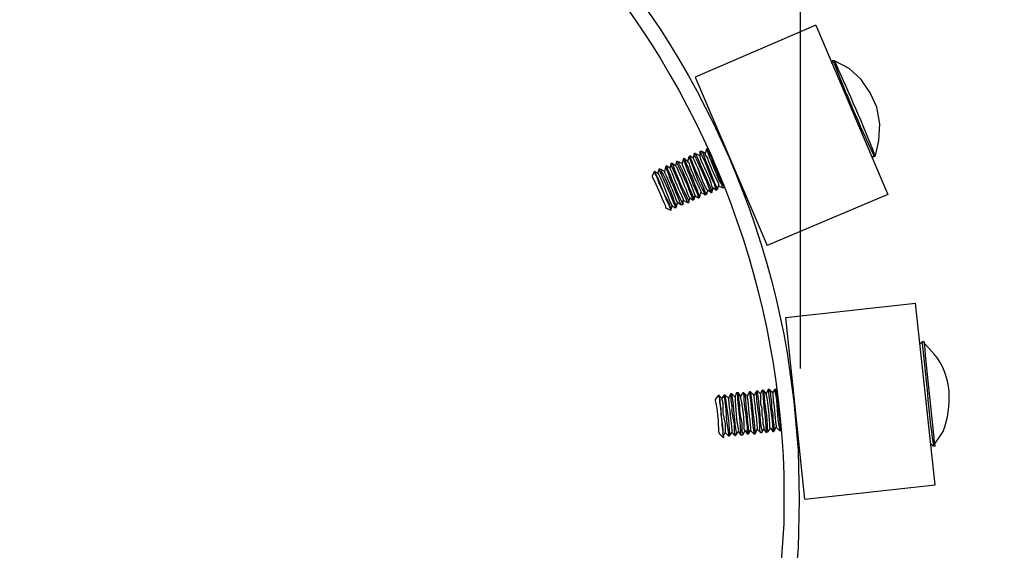
# Model space of a CAD drawing. Units: millimetres. Extents: x -185 to 205, y -143 to 145.
# Drawn here: x 5 to 24, y 12 to 22 of the extents above; entities that cross this region are included whole.
import ezdxf

# ---------------------------------------------------------------- set-up
doc = ezdxf.new("R2010")
doc.units = ezdxf.units.MM
doc.header["$MEASUREMENT"] = 0
doc.layers.add('Camada 1', color=7, linetype='Continuous')

msp = doc.modelspace()

# ---------------------------------------------------------------- linework, layer by layer
at = {"layer": 'Camada 1', "lineweight": 9}
for points in [[(-185.0079, 143.5453), (-185.0079, 143.5453), (-185.0079, -143.4747), (-185.0079, -143.4747), (-185.0079, -143.4747), (-185.0079, -143.4747), (22.1291, -143.4747), (22.1291, -143.4747)], [(205.0091, -130.5631), (205.0091, -130.5631), (205.0091, 143.5453), (205.0091, 143.5453), (205.0091, 143.5453), (205.0091, 143.5453), (-185.0079, 143.5453), (-185.0079, 143.5453)]]:
    msp.add_open_spline(points, degree=3, knots=[0, 0, 0, 0, 0.3333333, 0.3333333, 0.3333333, 0.3333333, 1, 1, 1, 1], dxfattribs=at)
at = {"layer": 'Camada 1', "lineweight": 25}
for points in [[(20.1182, 15.5505), (20.1182, 15.5505), (20.1182, 42.8978), (20.1182, 42.8978)], [(20.7321, 21.4348), (20.7321, 21.4348), (20.7109, 21.3713), (20.7109, 21.3713)], [(20.7744, 21.4348), (20.7744, 21.4348), (20.7321, 21.4348), (20.7321, 21.4348)], [(18.6366, 19.8684), (18.6366, 19.8684), (18.6366, 19.8473), (18.6366, 19.8473)], [(18.0016, 19.6144), (18.0016, 19.6144), (17.9804, 19.5933), (17.9804, 19.5933)], [(18.0651, 19.5721), (18.0651, 19.5721), (18.0016, 19.6144), (18.0016, 19.6144)], [(18.0862, 19.6568), (18.0862, 19.6568), (18.0651, 19.5721), (18.0651, 19.5721)], [(18.1074, 19.6568), (18.1074, 19.6568), (18.0862, 19.6568), (18.0862, 19.6568)], [(18.1921, 19.6144), (18.1921, 19.6144), (18.1074, 19.6568), (18.1074, 19.6568)], [(18.1921, 19.6991), (18.1921, 19.6991), (18.1921, 19.6144), (18.1921, 19.6144)], [(18.2344, 19.6991), (18.2344, 19.6991), (18.1921, 19.6991), (18.1921, 19.6991)], [(18.2979, 19.6568), (18.2979, 19.6568), (18.2344, 19.6991), (18.2344, 19.6991)], [(18.3191, 19.7414), (18.3191, 19.7414), (18.2979, 19.6568), (18.2979, 19.6568)], [(18.3402, 19.7626), (18.3402, 19.7626), (18.3191, 19.7414), (18.3191, 19.7414)], [(18.3614, 19.7414), (18.3614, 19.7414), (18.3402, 19.7626), (18.3402, 19.7626)], [(21.4729, 19.6144), (21.4729, 19.6144), (21.5152, 19.5933), (21.5152, 19.5933)], [(21.5152, 19.5933), (21.5152, 19.5933), (21.5576, 19.6144), (21.5576, 19.6144)], [(17.5571, 19.4239), (17.5571, 19.4239), (17.5359, 19.4028), (17.5359, 19.4028)], [(17.6206, 19.3816), (17.6206, 19.3816), (17.5571, 19.4239), (17.5571, 19.4239)], [(17.6417, 19.4663), (17.6417, 19.4663), (17.6206, 19.3816), (17.6206, 19.3816)], [(17.6629, 19.4663), (17.6629, 19.4663), (17.6417, 19.4663), (17.6417, 19.4663)], [(17.7264, 19.4239), (17.7264, 19.4239), (17.6629, 19.4663), (17.6629, 19.4663)], [(17.7476, 19.5086), (17.7476, 19.5086), (17.7264, 19.4239), (17.7264, 19.4239)], [(17.7687, 19.5086), (17.7687, 19.5086), (17.7476, 19.5086), (17.7476, 19.5086)], [(17.8534, 19.4663), (17.8534, 19.4663), (17.7687, 19.5086), (17.7687, 19.5086)], [(17.8746, 19.5509), (17.8746, 19.5509), (17.8534, 19.4663), (17.8534, 19.4663)], [(17.8957, 19.5721), (17.8957, 19.5721), (17.8746, 19.5509), (17.8746, 19.5509)], [(17.9592, 19.5086), (17.9592, 19.5086), (17.8957, 19.5721), (17.8957, 19.5721)], [(17.9804, 19.5933), (17.9804, 19.5933), (17.9592, 19.5086), (17.9592, 19.5086)], [(17.3242, 19.3181), (17.3242, 19.3181), (17.2819, 19.2334), (17.2819, 19.2334)], [(17.3242, 19.3181), (17.3242, 19.3181), (17.3454, 19.3181), (17.3454, 19.3181)], [(17.3877, 19.2758), (17.3877, 19.2758), (17.3242, 19.3181), (17.3242, 19.3181)], [(17.4089, 19.3604), (17.4089, 19.3604), (17.3877, 19.2758), (17.3877, 19.2758)], [(17.4301, 19.3604), (17.4301, 19.3604), (17.4089, 19.3604), (17.4089, 19.3604)], [(17.5147, 19.3181), (17.5147, 19.3181), (17.4301, 19.3604), (17.4301, 19.3604)], [(17.5359, 19.4028), (17.5359, 19.4028), (17.5147, 19.3181), (17.5147, 19.3181)], [(18.5307, 18.9794), (18.5307, 18.9794), (18.5519, 19.0429), (18.5519, 19.0429)], [(18.5519, 19.0429), (18.5519, 19.0429), (18.6366, 19.0006), (18.6366, 19.0006)], [(18.6577, 19.0218), (18.6577, 19.0218), (18.6577, 19.0641), (18.6577, 19.0641)], [(18.9329, 19.1699), (18.9329, 19.1699), (18.9541, 19.1699), (18.9541, 19.1699)], [(18.0862, 18.7889), (18.0862, 18.7889), (18.1074, 18.8524), (18.1074, 18.8524)], [(18.1074, 18.8524), (18.1074, 18.8524), (18.1709, 18.8101), (18.1709, 18.8101)], [(18.1921, 18.8313), (18.1921, 18.8313), (18.2132, 18.9159), (18.2132, 18.9159)], [(18.2132, 18.9159), (18.2132, 18.9159), (18.2979, 18.8736), (18.2979, 18.8736)], [(18.2979, 18.8736), (18.2979, 18.8736), (18.3191, 18.8736), (18.3191, 18.8736)], [(18.4037, 18.9159), (18.4037, 18.9159), (18.4249, 18.9159), (18.4249, 18.9159)], [(18.4249, 18.9159), (18.4249, 18.9159), (18.4461, 19.0006), (18.4461, 19.0006)], [(18.4461, 19.0006), (18.4461, 19.0006), (18.5096, 18.9583), (18.5096, 18.9583)], [(18.5096, 18.9583), (18.5096, 18.9583), (18.5307, 18.9794), (18.5307, 18.9794)], [(18.6366, 19.0006), (18.6366, 19.0006), (18.6577, 19.0218), (18.6577, 19.0218)], [(17.6417, 18.5773), (17.6417, 18.5773), (17.6629, 18.6619), (17.6629, 18.6619)], [(17.6629, 18.6619), (17.6629, 18.6619), (17.7264, 18.6196), (17.7264, 18.6196)], [(17.7687, 18.7254), (17.7687, 18.7254), (17.8322, 18.6831), (17.8322, 18.6831)], [(17.8322, 18.6831), (17.8322, 18.6831), (17.8746, 18.6831), (17.8746, 18.6831)], [(17.8746, 18.7678), (17.8746, 18.7678), (17.9592, 18.7254), (17.9592, 18.7254)], [(17.8746, 18.6831), (17.8746, 18.6831), (17.8746, 18.7678), (17.8746, 18.7678)], [(17.9592, 18.7254), (17.9592, 18.7254), (17.9804, 18.7254), (17.9804, 18.7254)], [(17.9804, 18.7254), (17.9804, 18.7254), (18.0016, 18.8101), (18.0016, 18.8101)], [(18.0016, 18.8101), (18.0016, 18.8101), (18.0651, 18.7678), (18.0651, 18.7678)], [(18.0651, 18.7678), (18.0651, 18.7678), (18.0862, 18.7889), (18.0862, 18.7889)], [(18.1709, 18.8101), (18.1709, 18.8101), (18.1921, 18.8313), (18.1921, 18.8313)], [(17.5359, 18.6196), (17.5359, 18.6196), (17.6417, 18.5773), (17.6417, 18.5773)], [(22.4466, 16.0585), (22.4466, 16.0585), (22.4042, 16.0161), (22.4042, 16.0161)], [(22.4889, 16.0584), (22.4889, 16.0584), (22.4466, 16.0584), (22.4466, 16.0584)], [(18.8906, 15.0848), (18.8906, 15.0848), (18.8694, 15.0001), (18.8694, 15.0001)], [(18.9329, 15.0848), (18.9329, 15.0848), (18.8906, 15.0848), (18.8906, 15.0848)], [(18.9752, 15.0213), (18.9752, 15.0213), (18.9329, 15.0848), (18.9329, 15.0848)], [(19.0176, 15.0848), (19.0176, 15.0848), (18.9752, 15.0213), (18.9752, 15.0213)], [(19.0387, 15.0848), (19.0387, 15.0848), (19.0176, 15.0848), (19.0176, 15.0848)], [(19.1022, 15.0213), (19.1022, 15.0213), (19.0387, 15.0848), (19.0387, 15.0848)], [(19.1446, 15.106), (19.1446, 15.106), (19.1022, 15.0213), (19.1022, 15.0213)], [(19.1657, 15.106), (19.1657, 15.106), (19.1446, 15.106), (19.1446, 15.106)], [(19.2292, 15.0424), (19.2292, 15.0424), (19.1657, 15.1059), (19.1657, 15.1059)], [(19.2716, 15.106), (19.2716, 15.106), (19.2292, 15.0425), (19.2292, 15.0425)], [(19.2927, 15.1271), (19.2927, 15.1271), (19.2716, 15.1059), (19.2716, 15.1059)], [(19.3562, 15.0636), (19.3562, 15.0636), (19.2927, 15.1271), (19.2927, 15.1271)], [(19.3774, 15.1271), (19.3774, 15.1271), (19.3562, 15.0636), (19.3562, 15.0636)], [(19.4197, 15.1271), (19.4197, 15.1271), (19.3774, 15.1271), (19.3774, 15.1271)], [(19.4621, 15.0636), (19.4621, 15.0636), (19.4197, 15.1271), (19.4197, 15.1271)], [(19.5044, 15.1483), (19.5044, 15.1483), (19.4621, 15.0636), (19.4621, 15.0636)], [(19.5256, 15.1483), (19.5256, 15.1483), (19.5044, 15.1483), (19.5044, 15.1483)], [(19.6526, 15.1483), (19.6526, 15.1483), (19.6314, 15.1483), (19.6314, 15.1483)], [(19.6737, 15.1271), (19.6737, 15.1271), (19.6526, 15.1483), (19.6526, 15.1483)], [(19.9912, 15.1694), (19.9912, 15.1694), (19.9701, 15.1694), (19.9701, 15.1694)], [(18.5519, 15.0425), (18.5519, 15.0425), (18.4884, 14.9578), (18.4884, 14.9578)], [(18.5519, 15.0424), (18.5519, 15.0424), (18.5731, 15.0424), (18.5731, 15.0424)], [(18.6154, 14.9789), (18.6154, 14.9789), (18.5519, 15.0424), (18.5519, 15.0424)], [(18.6577, 15.0424), (18.6577, 15.0424), (18.6154, 14.9789), (18.6154, 14.9789)], [(18.6789, 15.0424), (18.6789, 15.0424), (18.6577, 15.0424), (18.6577, 15.0424)], [(18.7424, 14.9789), (18.7424, 14.9789), (18.6789, 15.0424), (18.6789, 15.0424)], [(18.7847, 15.0636), (18.7847, 15.0636), (18.7424, 14.9789), (18.7424, 14.9789)], [(18.8059, 15.0636), (18.8059, 15.0636), (18.7847, 15.0636), (18.7847, 15.0636)], [(18.8694, 15.0001), (18.8694, 15.0001), (18.8059, 15.0636), (18.8059, 15.0636)], [(18.8906, 14.2804), (18.8906, 14.2804), (18.9329, 14.3439), (18.9329, 14.3439)], [(18.9329, 14.3439), (18.9329, 14.3439), (18.9752, 14.2804), (18.9752, 14.2804)], [(19.0176, 14.2805), (19.0176, 14.2805), (19.0599, 14.3651), (19.0599, 14.3651)], [(19.0599, 14.3651), (19.0599, 14.3651), (19.1022, 14.3016), (19.1022, 14.3016)], [(19.1234, 14.3016), (19.1234, 14.3016), (19.1657, 14.3651), (19.1657, 14.3651)], [(19.1657, 14.3651), (19.1657, 14.3651), (19.2292, 14.3016), (19.2292, 14.3016)], [(19.2504, 14.3016), (19.2504, 14.3016), (19.2927, 14.3863), (19.2927, 14.3863)], [(19.2927, 14.3863), (19.2927, 14.3863), (19.3562, 14.3228), (19.3562, 14.3228)], [(19.3774, 14.3228), (19.3774, 14.3228), (19.4197, 14.3863), (19.4197, 14.3863)], [(19.4197, 14.3863), (19.4197, 14.3863), (19.4621, 14.3228), (19.4621, 14.3228)], [(19.4621, 14.3228), (19.4621, 14.3228), (19.5044, 14.3439), (19.5044, 14.3439)], [(19.5044, 14.3439), (19.5044, 14.3439), (19.5467, 14.4074), (19.5467, 14.4074)], [(19.5467, 14.4074), (19.5467, 14.4074), (19.5891, 14.3439), (19.5891, 14.3439)], [(19.5891, 14.3439), (19.5891, 14.3439), (19.6102, 14.3439), (19.6102, 14.3439)], [(19.6102, 14.3439), (19.6102, 14.3439), (19.6526, 14.4286), (19.6526, 14.4286)], [(19.6526, 14.4286), (19.6526, 14.4286), (19.7161, 14.3651), (19.7161, 14.3651)], [(19.7161, 14.3651), (19.7161, 14.3651), (19.7372, 14.3651), (19.7372, 14.3651)], [(19.7372, 14.3651), (19.7372, 14.3651), (19.7584, 14.3863), (19.7584, 14.3863)], [(20.0547, 14.4286), (20.0547, 14.4286), (20.0547, 14.4074), (20.0547, 14.4074)], [(18.5731, 14.3016), (18.5731, 14.3016), (18.6366, 14.2381), (18.6366, 14.2381)], [(18.6366, 14.2381), (18.6366, 14.2381), (18.6789, 14.3228), (18.6789, 14.3228)], [(18.6366, 14.2381), (18.6366, 14.2381), (18.6577, 14.2381), (18.6577, 14.2381)], [(18.6789, 14.3228), (18.6789, 14.3228), (18.7424, 14.2593), (18.7424, 14.2593)], [(18.7424, 14.2593), (18.7424, 14.2593), (18.7636, 14.2593), (18.7636, 14.2593)], [(18.7636, 14.2593), (18.7636, 14.2593), (18.8059, 14.3228), (18.8059, 14.3228)], [(18.8059, 14.3228), (18.8059, 14.3228), (18.8694, 14.2593), (18.8694, 14.2593)], [(18.8694, 14.2593), (18.8694, 14.2593), (18.8906, 14.2805), (18.8906, 14.2805)], [(18.9752, 14.2804), (18.9752, 14.2804), (19.0176, 14.2804), (19.0176, 14.2804)], [(19.1022, 14.3016), (19.1022, 14.3016), (19.1234, 14.3016), (19.1234, 14.3016)], [(19.2292, 14.3016), (19.2292, 14.3016), (19.2504, 14.3016), (19.2504, 14.3016)], [(19.3562, 14.3228), (19.3562, 14.3228), (19.3774, 14.3228), (19.3774, 14.3228)], [(22.6159, 14.1111), (22.6159, 14.1111), (22.6582, 14.0688), (22.6582, 14.0688)], [(22.6582, 14.0688), (22.6582, 14.0688), (22.7006, 14.0688), (22.7006, 14.0688)]]:
    msp.add_open_spline(points, degree=3, dxfattribs=at)
for points, knots in [([(20.0971, 13.0528), (20.0971, 13.0528), (20.0759, 13.9841), (20.0759, 13.9841), (20.0759, 13.9841), (20.0759, 13.9841), (19.9912, 14.9154), (19.9912, 14.9154), (19.9912, 14.9154), (19.9912, 14.9154), (19.8642, 15.8468), (19.8642, 15.8468), (19.8642, 15.8468), (18.5505, 23.4788), (12.0446, 29.216), (4.3067, 29.5204), (4.3067, 29.5204), (4.3067, 29.5204), (3.3754, 29.5416), (3.3754, 29.5416), (3.3754, 29.5416), (3.3754, 29.5416), (2.4441, 29.4993), (2.4441, 29.4993), (2.4441, 29.4993), (-5.2444, 29.0005), (-11.6709, 23.0142), (-12.7113, 15.3811), (-12.7113, 15.3811), (-12.7113, 15.3811), (-12.8171, 14.4498), (-12.8171, 14.4498), (-12.8171, 14.4498), (-12.8171, 14.4498), (-12.8806, 13.5184), (-12.8806, 13.5184), (-12.8806, 13.5184), (-12.8806, 13.5184), (-12.8806, 12.5871), (-12.8806, 12.5871), (-12.8806, 12.5871), (-12.8806, 12.5871), (-12.8171, 11.6558), (-12.8171, 11.6558), (-12.8171, 11.6558), (-12.2008, 3.9479), (-6.1489, -2.3386), (1.5127, -3.3091), (1.5127, -3.3091), (1.5127, -3.3091), (2.4441, -3.3937), (2.4441, -3.3937), (2.4441, -3.3937), (2.4441, -3.3937), (3.3754, -3.4361), (3.3754, -3.4361), (3.3754, -3.4361), (11.491, -3.5429), (18.476, 2.2624), (19.8642, 10.2588), (19.8642, 10.2588), (19.8642, 10.2588), (19.9912, 11.1901), (19.9912, 11.1901), (19.9912, 11.1901), (19.9912, 11.1901), (20.0759, 12.1214), (20.0759, 12.1214), (20.0759, 12.1214), (20.0759, 12.1214), (20.0971, 13.0528), (20.0971, 13.0528)], [0, 0, 0, 0, 0.0526316, 0.0526316, 0.0526316, 0.0526316, 0.1052632, 0.1052632, 0.1052632, 0.1052632, 0.1578947, 0.1578947, 0.1578947, 0.1578947, 0.2105263, 0.2105263, 0.2105263, 0.2105263, 0.2631579, 0.2631579, 0.2631579, 0.2631579, 0.3157895, 0.3157895, 0.3157895, 0.3157895, 0.3684211, 0.3684211, 0.3684211, 0.3684211, 0.4210526, 0.4210526, 0.4210526, 0.4210526, 0.4736842, 0.4736842, 0.4736842, 0.4736842, 0.5263158, 0.5263158, 0.5263158, 0.5263158, 0.5789474, 0.5789474, 0.5789474, 0.5789474, 0.6315789, 0.6315789, 0.6315789, 0.6315789, 0.6842105, 0.6842105, 0.6842105, 0.6842105, 0.7368421, 0.7368421, 0.7368421, 0.7368421, 0.7894737, 0.7894737, 0.7894737, 0.7894737, 0.8421053, 0.8421053, 0.8421053, 0.8421053, 0.8947368, 0.8947368, 0.8947368, 0.8947368, 1, 1, 1, 1]), ([(3.6082, 29.2453), (3.6082, 29.2453), (2.6769, 29.2241), (2.6769, 29.2241), (2.6769, 29.2241), (2.6769, 29.2241), (1.7667, 29.1394), (1.7667, 29.1394), (1.7667, 29.1394), (1.7667, 29.1394), (0.8566, 29.0124), (0.8566, 29.0124), (0.8566, 29.0124), (-6.7377, 27.7096), (-12.3486, 21.2185), (-12.5843, 13.5184), (-12.5843, 13.5184), (-12.5843, 13.5184), (-12.5843, 12.5871), (-12.5843, 12.5871), (-12.5843, 12.5871), (-12.5843, 12.5871), (-12.5208, 11.6769), (-12.5208, 11.6769), (-12.5208, 11.6769), (-11.8992, 4.0284), (-5.8663, -2.189), (1.7667, -3.0339), (1.7667, -3.0339), (1.7667, -3.0339), (2.6769, -3.1186), (2.6769, -3.1186), (2.6769, -3.1186), (2.6769, -3.1186), (3.6082, -3.1397), (3.6082, -3.1397), (3.6082, -3.1397), (3.6082, -3.1397), (4.5396, -3.1186), (4.5396, -3.1186), (4.5396, -3.1186), (4.5396, -3.1186), (5.4497, -3.0339), (5.4497, -3.0339), (5.4497, -3.0339), (13.0828, -2.189), (19.1156, 4.0284), (19.7372, 11.6769), (19.7372, 11.6769), (19.7372, 11.6769), (19.8007, 12.5871), (19.8007, 12.5871), (19.8007, 12.5871), (19.8007, 12.5871), (19.8007, 13.5184), (19.8007, 13.5184), (19.8007, 13.5184), (19.5651, 21.2185), (13.9541, 27.7096), (6.3599, 29.0124), (6.3599, 29.0124), (6.3599, 29.0124), (5.4497, 29.1394), (5.4497, 29.1394), (5.4497, 29.1394), (5.4497, 29.1394), (4.5396, 29.2241), (4.5396, 29.2241), (4.5396, 29.2241), (4.5396, 29.2241), (3.6082, 29.2453), (3.6082, 29.2453)], [0, 0, 0, 0, 0.0526316, 0.0526316, 0.0526316, 0.0526316, 0.1052632, 0.1052632, 0.1052632, 0.1052632, 0.1578947, 0.1578947, 0.1578947, 0.1578947, 0.2105263, 0.2105263, 0.2105263, 0.2105263, 0.2631579, 0.2631579, 0.2631579, 0.2631579, 0.3157895, 0.3157895, 0.3157895, 0.3157895, 0.3684211, 0.3684211, 0.3684211, 0.3684211, 0.4210526, 0.4210526, 0.4210526, 0.4210526, 0.4736842, 0.4736842, 0.4736842, 0.4736842, 0.5263158, 0.5263158, 0.5263158, 0.5263158, 0.5789474, 0.5789474, 0.5789474, 0.5789474, 0.6315789, 0.6315789, 0.6315789, 0.6315789, 0.6842105, 0.6842105, 0.6842105, 0.6842105, 0.7368421, 0.7368421, 0.7368421, 0.7368421, 0.7894737, 0.7894737, 0.7894737, 0.7894737, 0.8421053, 0.8421053, 0.8421053, 0.8421053, 0.8947368, 0.8947368, 0.8947368, 0.8947368, 1, 1, 1, 1]), ([(20.4146, 22.1121), (20.4146, 22.1121), (18.1074, 21.1173), (18.1074, 21.1173), (18.1074, 21.1173), (18.1074, 21.1173), (19.4832, 17.9), (19.4832, 17.9)], [0, 0, 0, 0, 0.3333333, 0.3333333, 0.3333333, 0.3333333, 1, 1, 1, 1]), ([(20.4146, 22.1121), (20.4146, 22.1121), (21.7904, 18.8736), (21.7904, 18.8736), (21.7904, 18.8736), (21.7904, 18.8736), (19.4832, 17.9), (19.4832, 17.9)], [0, 0, 0, 0, 0.3333333, 0.3333333, 0.3333333, 0.3333333, 1, 1, 1, 1]), ([(20.7321, 21.4348), (20.7321, 21.4348), (20.7532, 21.4136), (20.7532, 21.4136), (20.7532, 21.4136), (20.9839, 20.8139), (21.2443, 20.2166), (21.5152, 19.6356), (21.5152, 19.6356), (21.5152, 19.6356), (21.5152, 19.5933), (21.5152, 19.5933)], [0, 0, 0, 0, 0.25, 0.25, 0.25, 0.25, 0.5, 0.5, 0.5, 0.5, 1, 1, 1, 1]), ([(21.5576, 19.6145), (21.5576, 19.6145), (21.6211, 19.9108), (21.6211, 19.9108), (21.6211, 19.9108), (21.6211, 19.9108), (21.6422, 20.2283), (21.6422, 20.2283), (21.6422, 20.2283), (21.6422, 20.2283), (21.5787, 20.5458), (21.5787, 20.5458), (21.5787, 20.5458), (21.5787, 20.5458), (21.4517, 20.821), (21.4517, 20.821), (21.4517, 20.821), (21.4517, 20.821), (21.2824, 21.075), (21.2824, 21.075), (21.2824, 21.075), (21.2824, 21.075), (21.0496, 21.2866), (21.0496, 21.2866), (21.0496, 21.2866), (21.0496, 21.2866), (20.7744, 21.4348), (20.7744, 21.4348)], [0, 0, 0, 0, 0.125, 0.125, 0.125, 0.125, 0.25, 0.25, 0.25, 0.25, 0.375, 0.375, 0.375, 0.375, 0.5, 0.5, 0.5, 0.5, 0.625, 0.625, 0.625, 0.625, 0.75, 0.75, 0.75, 0.75, 1, 1, 1, 1]), ([(20.7744, 21.4348), (20.7744, 21.4348), (20.7956, 21.3713), (20.7956, 21.3713), (20.7956, 21.3713), (21.0439, 20.816), (21.3247, 20.2032), (21.5364, 19.6356), (21.5364, 19.6356), (21.5364, 19.6356), (21.5576, 19.6145), (21.5576, 19.6145)], [0, 0, 0, 0, 0.25, 0.25, 0.25, 0.25, 0.5, 0.5, 0.5, 0.5, 1, 1, 1, 1]), ([(18.0016, 19.6145), (18.0016, 19.6145), (18.0016, 19.5933), (18.0016, 19.5933), (18.0016, 19.5933), (18.0961, 19.3647), (18.2019, 19.1417), (18.2979, 18.916), (18.2979, 18.916), (18.2979, 18.916), (18.3191, 18.8736), (18.3191, 18.8736)], [0, 0, 0, 0, 0.25, 0.25, 0.25, 0.25, 0.5, 0.5, 0.5, 0.5, 1, 1, 1, 1]), ([(18.0862, 19.6568), (18.0862, 19.6568), (18.0862, 19.6356), (18.0862, 19.6356), (18.0862, 19.6356), (18.1808, 19.4352), (18.3113, 19.1618), (18.3826, 18.9583), (18.3826, 18.9583), (18.3826, 18.9583), (18.4037, 18.916), (18.4037, 18.916)], [0, 0, 0, 0, 0.25, 0.25, 0.25, 0.25, 0.5, 0.5, 0.5, 0.5, 1, 1, 1, 1]), ([(18.1074, 19.6568), (18.1074, 19.6568), (18.1286, 19.6145), (18.1286, 19.6145), (18.1286, 19.6145), (18.227, 19.4), (18.3282, 19.1594), (18.4249, 18.9371), (18.4249, 18.9371), (18.4249, 18.9371), (18.4249, 18.916), (18.4249, 18.916)], [0, 0, 0, 0, 0.25, 0.25, 0.25, 0.25, 0.5, 0.5, 0.5, 0.5, 1, 1, 1, 1]), ([(18.1921, 19.6991), (18.1921, 19.6991), (18.2132, 19.678), (18.2132, 19.678), (18.2132, 19.678), (18.2132, 19.678), (18.2132, 19.6568), (18.2132, 19.6568), (18.2132, 19.6568), (18.2132, 19.6568), (18.2979, 19.4875), (18.2979, 19.4875), (18.2979, 19.4875), (18.2979, 19.4875), (18.4249, 19.17), (18.4249, 19.17), (18.4249, 19.17), (18.4249, 19.17), (18.4672, 19.0853), (18.4672, 19.0853), (18.4672, 19.0853), (18.4672, 19.0853), (18.4884, 19.0006), (18.4884, 19.0006), (18.4884, 19.0006), (18.4884, 19.0006), (18.5096, 18.9795), (18.5096, 18.9795), (18.5096, 18.9795), (18.5096, 18.9795), (18.5096, 18.9583), (18.5096, 18.9583)], [0, 0, 0, 0, 0.1111111, 0.1111111, 0.1111111, 0.1111111, 0.2222222, 0.2222222, 0.2222222, 0.2222222, 0.3333333, 0.3333333, 0.3333333, 0.3333333, 0.4444444, 0.4444444, 0.4444444, 0.4444444, 0.5555556, 0.5555556, 0.5555556, 0.5555556, 0.6666667, 0.6666667, 0.6666667, 0.6666667, 0.7777778, 0.7777778, 0.7777778, 0.7777778, 1, 1, 1, 1]), ([(18.1921, 19.6145), (18.1921, 19.6145), (18.1921, 19.5933), (18.1921, 19.5933), (18.1921, 19.5933), (18.264, 19.3986), (18.3737, 19.237), (18.4249, 19.0218), (18.4249, 19.0218), (18.4249, 19.0218), (18.4461, 19.0006), (18.4461, 19.0006)], [0, 0, 0, 0, 0.25, 0.25, 0.25, 0.25, 0.5, 0.5, 0.5, 0.5, 1, 1, 1, 1]), ([(18.2344, 19.6991), (18.2344, 19.6991), (18.2556, 19.6568), (18.2556, 19.6568), (18.2556, 19.6568), (18.3363, 19.4437), (18.4242, 19.2331), (18.5096, 19.0218), (18.5096, 19.0218), (18.5096, 19.0218), (18.5307, 18.9795), (18.5307, 18.9795)], [0, 0, 0, 0, 0.25, 0.25, 0.25, 0.25, 0.5, 0.5, 0.5, 0.5, 1, 1, 1, 1]), ([(18.2979, 19.6568), (18.2979, 19.6568), (18.2979, 19.6356), (18.2979, 19.6356), (18.2979, 19.6356), (18.2979, 19.6356), (18.3402, 19.5721), (18.3402, 19.5721), (18.3402, 19.5721), (18.3402, 19.5721), (18.3614, 19.5086), (18.3614, 19.5086), (18.3614, 19.5086), (18.3614, 19.5086), (18.4461, 19.297), (18.4461, 19.297), (18.4461, 19.297), (18.4461, 19.297), (18.5307, 19.1276), (18.5307, 19.1276), (18.5307, 19.1276), (18.5307, 19.1276), (18.5519, 19.0853), (18.5519, 19.0853), (18.5519, 19.0853), (18.5519, 19.0853), (18.5519, 19.043), (18.5519, 19.043)], [0, 0, 0, 0, 0.125, 0.125, 0.125, 0.125, 0.25, 0.25, 0.25, 0.25, 0.375, 0.375, 0.375, 0.375, 0.5, 0.5, 0.5, 0.5, 0.625, 0.625, 0.625, 0.625, 0.75, 0.75, 0.75, 0.75, 1, 1, 1, 1]), ([(18.3191, 19.7415), (18.3191, 19.7415), (18.3402, 19.6991), (18.3402, 19.6991), (18.3402, 19.6991), (18.3402, 19.6991), (18.3614, 19.6356), (18.3614, 19.6356), (18.3614, 19.6356), (18.3614, 19.6356), (18.5307, 19.2123), (18.5307, 19.2123), (18.5307, 19.2123), (18.5307, 19.2123), (18.5731, 19.1276), (18.5731, 19.1276), (18.5731, 19.1276), (18.5731, 19.1276), (18.6154, 19.0641), (18.6154, 19.0641), (18.6154, 19.0641), (18.6154, 19.0641), (18.6154, 19.0218), (18.6154, 19.0218), (18.6154, 19.0218), (18.6154, 19.0218), (18.6366, 19.0006), (18.6366, 19.0006)], [0, 0, 0, 0, 0.125, 0.125, 0.125, 0.125, 0.25, 0.25, 0.25, 0.25, 0.375, 0.375, 0.375, 0.375, 0.5, 0.5, 0.5, 0.5, 0.625, 0.625, 0.625, 0.625, 0.75, 0.75, 0.75, 0.75, 1, 1, 1, 1]), ([(18.3402, 19.7626), (18.3402, 19.7626), (18.3402, 19.7415), (18.3402, 19.7415), (18.3402, 19.7415), (18.4411, 19.5397), (18.53, 19.2366), (18.6366, 19.0641), (18.6366, 19.0641), (18.6366, 19.0641), (18.6577, 19.0218), (18.6577, 19.0218)], [0, 0, 0, 0, 0.25, 0.25, 0.25, 0.25, 0.5, 0.5, 0.5, 0.5, 1, 1, 1, 1]), ([(17.5571, 19.424), (17.5571, 19.424), (17.5571, 19.4028), (17.5571, 19.4028), (17.5571, 19.4028), (17.6629, 19.1767), (17.7366, 18.9424), (17.8534, 18.7255), (17.8534, 18.7255), (17.8534, 18.7255), (17.8534, 18.6831), (17.8534, 18.6831), (17.8534, 18.6831), (17.8534, 18.6831), (17.8746, 18.6831), (17.8746, 18.6831)], [0, 0, 0, 0, 0.2, 0.2, 0.2, 0.2, 0.4, 0.4, 0.4, 0.4, 0.6, 0.6, 0.6, 0.6, 1, 1, 1, 1]), ([(17.6417, 19.4663), (17.6417, 19.4663), (17.6417, 19.4451), (17.6417, 19.4451), (17.6417, 19.4451), (17.7384, 19.2229), (17.8396, 18.9823), (17.9381, 18.7678), (17.9381, 18.7678), (17.9381, 18.7678), (17.9592, 18.7255), (17.9592, 18.7255)], [0, 0, 0, 0, 0.25, 0.25, 0.25, 0.25, 0.5, 0.5, 0.5, 0.5, 1, 1, 1, 1]), ([(17.6629, 19.4663), (17.6629, 19.4663), (17.6841, 19.424), (17.6841, 19.424), (17.6841, 19.424), (17.738, 19.2412), (17.8936, 18.9399), (17.9804, 18.7466), (17.9804, 18.7466), (17.9804, 18.7466), (17.9804, 18.7255), (17.9804, 18.7255)], [0, 0, 0, 0, 0.25, 0.25, 0.25, 0.25, 0.5, 0.5, 0.5, 0.5, 1, 1, 1, 1]), ([(17.7264, 19.424), (17.7264, 19.424), (17.7476, 19.4028), (17.7476, 19.4028), (17.7476, 19.4028), (17.8389, 19.1971), (17.9031, 19.0437), (17.9804, 18.8313), (17.9804, 18.8313), (17.9804, 18.8313), (18.0016, 18.8101), (18.0016, 18.8101)], [0, 0, 0, 0, 0.25, 0.25, 0.25, 0.25, 0.5, 0.5, 0.5, 0.5, 1, 1, 1, 1]), ([(17.7476, 19.5086), (17.7476, 19.5086), (17.7476, 19.4875), (17.7476, 19.4875), (17.7476, 19.4875), (17.8439, 19.2984), (17.985, 19.0098), (18.0439, 18.8101), (18.0439, 18.8101), (18.0439, 18.8101), (18.0651, 18.7678), (18.0651, 18.7678)], [0, 0, 0, 0, 0.25, 0.25, 0.25, 0.25, 0.5, 0.5, 0.5, 0.5, 1, 1, 1, 1]), ([(17.7687, 19.5086), (17.7687, 19.5086), (17.7899, 19.4663), (17.7899, 19.4663), (17.7899, 19.4663), (17.888, 19.3107), (17.9772, 19.0193), (18.0651, 18.8313), (18.0651, 18.8313), (18.0651, 18.8313), (18.0862, 18.789), (18.0862, 18.789)], [0, 0, 0, 0, 0.25, 0.25, 0.25, 0.25, 0.5, 0.5, 0.5, 0.5, 1, 1, 1, 1]), ([(17.8534, 19.4663), (17.8534, 19.4663), (17.8534, 19.4451), (17.8534, 19.4451), (17.8534, 19.4451), (17.9388, 19.2574), (18.0171, 19.092), (18.0862, 18.8948), (18.0862, 18.8948), (18.0862, 18.8948), (18.1074, 18.8525), (18.1074, 18.8525)], [0, 0, 0, 0, 0.25, 0.25, 0.25, 0.25, 0.5, 0.5, 0.5, 0.5, 1, 1, 1, 1]), ([(17.8746, 19.551), (17.8746, 19.551), (17.8957, 19.5086), (17.8957, 19.5086), (17.8957, 19.5086), (17.9772, 19.279), (18.0739, 19.0539), (18.1709, 18.8313), (18.1709, 18.8313), (18.1709, 18.8313), (18.1709, 18.8101), (18.1709, 18.8101)], [0, 0, 0, 0, 0.25, 0.25, 0.25, 0.25, 0.5, 0.5, 0.5, 0.5, 1, 1, 1, 1]), ([(17.8957, 19.5721), (17.8957, 19.5721), (17.8957, 19.551), (17.8957, 19.551), (17.8957, 19.551), (17.9927, 19.3283), (18.0894, 19.1033), (18.1709, 18.8736), (18.1709, 18.8736), (18.1709, 18.8736), (18.1921, 18.8313), (18.1921, 18.8313)], [0, 0, 0, 0, 0.25, 0.25, 0.25, 0.25, 0.5, 0.5, 0.5, 0.5, 1, 1, 1, 1]), ([(17.9592, 19.5086), (17.9592, 19.5086), (17.9804, 19.4875), (17.9804, 19.4875), (17.9804, 19.4875), (18.0439, 19.2994), (18.1229, 19.1153), (18.2132, 18.9371), (18.2132, 18.9371), (18.2132, 18.9371), (18.2132, 18.916), (18.2132, 18.916)], [0, 0, 0, 0, 0.25, 0.25, 0.25, 0.25, 0.5, 0.5, 0.5, 0.5, 1, 1, 1, 1]), ([(17.9804, 19.5933), (17.9804, 19.5933), (18.0016, 19.551), (18.0016, 19.551), (18.0016, 19.551), (18.0848, 19.3612), (18.1691, 19.0652), (18.2767, 18.916), (18.2767, 18.916), (18.2767, 18.916), (18.2767, 18.8736), (18.2767, 18.8736), (18.2767, 18.8736), (18.2767, 18.8736), (18.2979, 18.8736), (18.2979, 18.8736)], [0, 0, 0, 0, 0.2, 0.2, 0.2, 0.2, 0.4, 0.4, 0.4, 0.4, 0.6, 0.6, 0.6, 0.6, 1, 1, 1, 1]), ([(18.0651, 19.5721), (18.0651, 19.5721), (18.0862, 19.5298), (18.0862, 19.5298), (18.0862, 19.5298), (18.1843, 19.3336), (18.203, 19.2003), (18.3191, 18.9795), (18.3191, 18.9795), (18.3191, 18.9795), (18.3402, 18.9583), (18.3402, 18.9583)], [0, 0, 0, 0, 0.25, 0.25, 0.25, 0.25, 0.5, 0.5, 0.5, 0.5, 1, 1, 1, 1]), ([(17.2819, 19.2335), (17.2819, 19.2335), (17.2819, 19.2123), (17.2819, 19.2123), (17.2819, 19.2123), (17.3856, 19.0352), (17.4495, 18.8214), (17.5359, 18.662), (17.5359, 18.662), (17.5359, 18.662), (17.5359, 18.6196), (17.5359, 18.6196)], [0, 0, 0, 0, 0.25, 0.25, 0.25, 0.25, 0.5, 0.5, 0.5, 0.5, 1, 1, 1, 1]), ([(17.3242, 19.3181), (17.3242, 19.3181), (17.3242, 19.297), (17.3242, 19.297), (17.3242, 19.297), (17.3242, 19.297), (17.3454, 19.2546), (17.3454, 19.2546), (17.3454, 19.2546), (17.3454, 19.2546), (17.3877, 19.1911), (17.3877, 19.1911), (17.3877, 19.1911), (17.3877, 19.1911), (17.5571, 18.7678), (17.5571, 18.7678), (17.5571, 18.7678), (17.5571, 18.7678), (17.5994, 18.6831), (17.5994, 18.6831), (17.5994, 18.6831), (17.5994, 18.6831), (17.6206, 18.6196), (17.6206, 18.6196), (17.6206, 18.6196), (17.6206, 18.6196), (17.6417, 18.5985), (17.6417, 18.5985), (17.6417, 18.5985), (17.6417, 18.5985), (17.6417, 18.5773), (17.6417, 18.5773)], [0, 0, 0, 0, 0.1111111, 0.1111111, 0.1111111, 0.1111111, 0.2222222, 0.2222222, 0.2222222, 0.2222222, 0.3333333, 0.3333333, 0.3333333, 0.3333333, 0.4444444, 0.4444444, 0.4444444, 0.4444444, 0.5555556, 0.5555556, 0.5555556, 0.5555556, 0.6666667, 0.6666667, 0.6666667, 0.6666667, 0.7777778, 0.7777778, 0.7777778, 0.7777778, 1, 1, 1, 1]), ([(17.3242, 19.3181), (17.3242, 19.3181), (17.3454, 19.2758), (17.3454, 19.2758), (17.3454, 19.2758), (17.4223, 19.0264), (17.5475, 18.8479), (17.6417, 18.5985), (17.6417, 18.5985), (17.6417, 18.5985), (17.6417, 18.5773), (17.6417, 18.5773)], [0, 0, 0, 0, 0.25, 0.25, 0.25, 0.25, 0.5, 0.5, 0.5, 0.5, 1, 1, 1, 1]), ([(17.3877, 19.2758), (17.3877, 19.2758), (17.4089, 19.2546), (17.4089, 19.2546), (17.4089, 19.2546), (17.525, 19.0338), (17.5437, 18.9004), (17.6417, 18.7043), (17.6417, 18.7043), (17.6417, 18.7043), (17.6629, 18.662), (17.6629, 18.662)], [0, 0, 0, 0, 0.25, 0.25, 0.25, 0.25, 0.5, 0.5, 0.5, 0.5, 1, 1, 1, 1]), ([(17.4089, 19.3605), (17.4089, 19.3605), (17.4301, 19.3181), (17.4301, 19.3181), (17.4301, 19.3181), (17.5264, 19.0923), (17.6319, 18.8694), (17.7264, 18.6408), (17.7264, 18.6408), (17.7264, 18.6408), (17.7264, 18.6196), (17.7264, 18.6196)], [0, 0, 0, 0, 0.25, 0.25, 0.25, 0.25, 0.5, 0.5, 0.5, 0.5, 1, 1, 1, 1]), ([(17.4301, 19.3605), (17.4301, 19.3605), (17.4512, 19.3605), (17.4512, 19.3605), (17.4512, 19.3605), (17.4512, 19.3605), (17.4512, 19.3181), (17.4512, 19.3181), (17.4512, 19.3181), (17.5574, 19.1692), (17.6541, 18.8637), (17.7264, 18.6831), (17.7264, 18.6831), (17.7264, 18.6831), (17.7476, 18.6408), (17.7476, 18.6408)], [0, 0, 0, 0, 0.2, 0.2, 0.2, 0.2, 0.4, 0.4, 0.4, 0.4, 0.6, 0.6, 0.6, 0.6, 1, 1, 1, 1]), ([(17.5147, 19.3181), (17.5147, 19.3181), (17.5147, 19.297), (17.5147, 19.297), (17.5147, 19.297), (17.605, 19.1188), (17.6841, 18.9346), (17.7476, 18.7466), (17.7476, 18.7466), (17.7476, 18.7466), (17.7687, 18.7255), (17.7687, 18.7255)], [0, 0, 0, 0, 0.25, 0.25, 0.25, 0.25, 0.5, 0.5, 0.5, 0.5, 1, 1, 1, 1]), ([(17.5359, 19.4028), (17.5359, 19.4028), (17.5571, 19.3605), (17.5571, 19.3605), (17.5571, 19.3605), (17.6297, 19.1484), (17.7285, 18.9322), (17.8111, 18.7255), (17.8111, 18.7255), (17.8111, 18.7255), (17.8322, 18.6831), (17.8322, 18.6831)], [0, 0, 0, 0, 0.25, 0.25, 0.25, 0.25, 0.5, 0.5, 0.5, 0.5, 1, 1, 1, 1]), ([(17.6206, 19.3816), (17.6206, 19.3816), (17.6417, 19.3393), (17.6417, 19.3393), (17.6417, 19.3393), (17.7109, 19.1417), (17.7892, 18.9766), (17.8746, 18.789), (17.8746, 18.789), (17.8746, 18.789), (17.8746, 18.7678), (17.8746, 18.7678)], [0, 0, 0, 0, 0.25, 0.25, 0.25, 0.25, 0.5, 0.5, 0.5, 0.5, 1, 1, 1, 1]), ([(18.4037, 18.9159), (18.4037, 18.9159), (18.3402, 18.9583), (18.3402, 18.9583), (18.3402, 18.9583), (18.3402, 18.9583), (18.3191, 18.8736), (18.3191, 18.8736)], [0, 0, 0, 0, 0.3333333, 0.3333333, 0.3333333, 0.3333333, 1, 1, 1, 1]), ([(17.7264, 18.6196), (17.7264, 18.6196), (17.7476, 18.6408), (17.7476, 18.6408), (17.7476, 18.6408), (17.7476, 18.6408), (17.7687, 18.7254), (17.7687, 18.7254)], [0, 0, 0, 0, 0.3333333, 0.3333333, 0.3333333, 0.3333333, 1, 1, 1, 1]), ([(20.2029, 13.0528), (20.2029, 13.0528), (19.8431, 16.5241), (19.8431, 16.5241), (19.8431, 16.5241), (19.8431, 16.5241), (22.3196, 16.7993), (22.3196, 16.7993)], [0, 0, 0, 0, 0.3333333, 0.3333333, 0.3333333, 0.3333333, 1, 1, 1, 1]), ([(20.2029, 13.0528), (20.2029, 13.0528), (22.7006, 13.328), (22.7006, 13.328), (22.7006, 13.328), (22.7006, 13.328), (22.3196, 16.7993), (22.3196, 16.7993)], [0, 0, 0, 0, 0.3333333, 0.3333333, 0.3333333, 0.3333333, 1, 1, 1, 1]), ([(22.4466, 16.0585), (22.4466, 16.0585), (22.4466, 16.0373), (22.4466, 16.0373), (22.4466, 16.0373), (22.5312, 15.3973), (22.5644, 14.7348), (22.6582, 14.1111), (22.6582, 14.1111), (22.6582, 14.1111), (22.6582, 14.0688), (22.6582, 14.0688)], [0, 0, 0, 0, 0.25, 0.25, 0.25, 0.25, 0.5, 0.5, 0.5, 0.5, 1, 1, 1, 1]), ([(22.6794, 14.09), (22.6794, 14.09), (22.8487, 14.344), (22.8487, 14.344), (22.8487, 14.344), (23.0361, 14.8198), (23.0255, 15.4224), (22.6794, 15.8256), (22.6794, 15.8256), (22.6794, 15.8256), (22.4677, 16.0585), (22.4677, 16.0585)], [0, 0, 0, 0, 0.25, 0.25, 0.25, 0.25, 0.5, 0.5, 0.5, 0.5, 1, 1, 1, 1]), ([(22.4889, 16.0585), (22.4889, 16.0585), (22.4889, 16.0373), (22.4889, 16.0373), (22.4889, 16.0373), (22.5344, 15.4076), (22.6325, 14.7324), (22.6794, 14.1111), (22.6794, 14.1111), (22.6794, 14.1111), (22.7006, 14.0688), (22.7006, 14.0688)], [0, 0, 0, 0, 0.25, 0.25, 0.25, 0.25, 0.5, 0.5, 0.5, 0.5, 1, 1, 1, 1]), ([(18.8906, 15.0848), (18.8906, 15.0848), (18.9117, 15.0636), (18.9117, 15.0636), (18.9117, 15.0636), (18.9205, 14.823), (18.959, 14.5838), (18.9752, 14.344), (18.9752, 14.344), (18.9752, 14.344), (18.9752, 14.2805), (18.9752, 14.2805)], [0, 0, 0, 0, 0.25, 0.25, 0.25, 0.25, 0.5, 0.5, 0.5, 0.5, 1, 1, 1, 1]), ([(18.9329, 15.0848), (18.9329, 15.0848), (18.9329, 14.9578), (18.9329, 14.9578), (18.9329, 14.9578), (18.9329, 14.9578), (18.9541, 14.852), (18.9541, 14.852), (18.9541, 14.852), (18.9541, 14.852), (18.9541, 14.7461), (18.9541, 14.7461), (18.9541, 14.7461), (18.9541, 14.7461), (18.9752, 14.6191), (18.9752, 14.6191), (18.9752, 14.6191), (18.9752, 14.6191), (18.9964, 14.5133), (18.9964, 14.5133), (18.9964, 14.5133), (18.9964, 14.5133), (18.9964, 14.344), (18.9964, 14.344), (18.9964, 14.344), (18.9964, 14.344), (19.0176, 14.3016), (19.0176, 14.3016), (19.0176, 14.3016), (19.0176, 14.3016), (19.0176, 14.2805), (19.0176, 14.2805)], [0, 0, 0, 0, 0.1111111, 0.1111111, 0.1111111, 0.1111111, 0.2222222, 0.2222222, 0.2222222, 0.2222222, 0.3333333, 0.3333333, 0.3333333, 0.3333333, 0.4444444, 0.4444444, 0.4444444, 0.4444444, 0.5555556, 0.5555556, 0.5555556, 0.5555556, 0.6666667, 0.6666667, 0.6666667, 0.6666667, 0.7777778, 0.7777778, 0.7777778, 0.7777778, 1, 1, 1, 1]), ([(19.0176, 15.0848), (19.0176, 15.0848), (19.0387, 15.0425), (19.0387, 15.0425), (19.0387, 15.0425), (19.0285, 14.8068), (19.1005, 14.5778), (19.1022, 14.344), (19.1022, 14.344), (19.1022, 14.344), (19.1022, 14.3016), (19.1022, 14.3016)], [0, 0, 0, 0, 0.25, 0.25, 0.25, 0.25, 0.5, 0.5, 0.5, 0.5, 1, 1, 1, 1]), ([(19.0387, 15.0848), (19.0387, 15.0848), (19.0599, 15.0425), (19.0599, 15.0425), (19.0599, 15.0425), (19.0754, 14.8096), (19.1079, 14.5768), (19.1234, 14.344), (19.1234, 14.344), (19.1234, 14.344), (19.1234, 14.3016), (19.1234, 14.3016)], [0, 0, 0, 0, 0.25, 0.25, 0.25, 0.25, 0.5, 0.5, 0.5, 0.5, 1, 1, 1, 1]), ([(19.1446, 15.106), (19.1446, 15.106), (19.1446, 15.0848), (19.1446, 15.0848), (19.1446, 15.0848), (19.1841, 14.8343), (19.1897, 14.5733), (19.2292, 14.3228), (19.2292, 14.3228), (19.2292, 14.3228), (19.2292, 14.3016), (19.2292, 14.3016)], [0, 0, 0, 0, 0.25, 0.25, 0.25, 0.25, 0.5, 0.5, 0.5, 0.5, 1, 1, 1, 1]), ([(19.1657, 15.106), (19.1657, 15.106), (19.1657, 15.0848), (19.1657, 15.0848), (19.1657, 15.0848), (19.1932, 14.8333), (19.2299, 14.5771), (19.2504, 14.3228), (19.2504, 14.3228), (19.2504, 14.3228), (19.2504, 14.3016), (19.2504, 14.3016)], [0, 0, 0, 0, 0.25, 0.25, 0.25, 0.25, 0.5, 0.5, 0.5, 0.5, 1, 1, 1, 1]), ([(19.2716, 15.106), (19.2716, 15.106), (19.2716, 15.0636), (19.2716, 15.0636), (19.2716, 15.0636), (19.2733, 14.8297), (19.3453, 14.6008), (19.3351, 14.3651), (19.3351, 14.3651), (19.3351, 14.3651), (19.3562, 14.3228), (19.3562, 14.3228)], [0, 0, 0, 0, 0.25, 0.25, 0.25, 0.25, 0.5, 0.5, 0.5, 0.5, 1, 1, 1, 1]), ([(19.2927, 15.1271), (19.2927, 15.1271), (19.2927, 15.106), (19.2927, 15.106), (19.2927, 15.106), (19.3347, 14.8643), (19.3312, 14.6054), (19.3774, 14.3651), (19.3774, 14.3651), (19.3774, 14.3651), (19.3774, 14.3228), (19.3774, 14.3228)], [0, 0, 0, 0, 0.25, 0.25, 0.25, 0.25, 0.5, 0.5, 0.5, 0.5, 1, 1, 1, 1]), ([(19.3774, 15.1271), (19.3774, 15.1271), (19.3986, 15.1271), (19.3986, 15.1271), (19.3986, 15.1271), (19.3986, 15.1271), (19.3986, 15.0848), (19.3986, 15.0848), (19.3986, 15.0848), (19.4102, 14.8375), (19.4539, 14.5916), (19.4621, 14.344), (19.4621, 14.344), (19.4621, 14.344), (19.4621, 14.3228), (19.4621, 14.3228)], [0, 0, 0, 0, 0.2, 0.2, 0.2, 0.2, 0.4, 0.4, 0.4, 0.4, 0.6, 0.6, 0.6, 0.6, 1, 1, 1, 1]), ([(19.4197, 15.1271), (19.4197, 15.1271), (19.4197, 15.0848), (19.4197, 15.0848), (19.4197, 15.0848), (19.4215, 14.8509), (19.4935, 14.6219), (19.4832, 14.3863), (19.4832, 14.3863), (19.4832, 14.3863), (19.5044, 14.344), (19.5044, 14.344)], [0, 0, 0, 0, 0.25, 0.25, 0.25, 0.25, 0.5, 0.5, 0.5, 0.5, 1, 1, 1, 1]), ([(19.5044, 15.1483), (19.5044, 15.1483), (19.5044, 15.1271), (19.5044, 15.1271), (19.5044, 15.1271), (19.5316, 14.8756), (19.5834, 14.6209), (19.5891, 14.3651), (19.5891, 14.3651), (19.5891, 14.3651), (19.5891, 14.344), (19.5891, 14.344)], [0, 0, 0, 0, 0.25, 0.25, 0.25, 0.25, 0.5, 0.5, 0.5, 0.5, 1, 1, 1, 1]), ([(19.5256, 15.1483), (19.5256, 15.1483), (19.5891, 15.0848), (19.5891, 15.0848), (19.5891, 15.0848), (19.5891, 15.0848), (19.6314, 15.1483), (19.6314, 15.1483)], [0, 0, 0, 0, 0.3333333, 0.3333333, 0.3333333, 0.3333333, 1, 1, 1, 1]), ([(19.5256, 15.1483), (19.5256, 15.1483), (19.5256, 15.1271), (19.5256, 15.1271), (19.5256, 15.1271), (19.5256, 15.1271), (19.5467, 15.0848), (19.5467, 15.0848), (19.5467, 15.0848), (19.5467, 15.0848), (19.5467, 15.0213), (19.5467, 15.0213), (19.5467, 15.0213), (19.5467, 15.0213), (19.5679, 14.9155), (19.5679, 14.9155), (19.5679, 14.9155), (19.5679, 14.9155), (19.5679, 14.8096), (19.5679, 14.8096), (19.5679, 14.8096), (19.5679, 14.8096), (19.5891, 14.6826), (19.5891, 14.6826), (19.5891, 14.6826), (19.5891, 14.6826), (19.5891, 14.5768), (19.5891, 14.5768), (19.5891, 14.5768), (19.5891, 14.5768), (19.6102, 14.471), (19.6102, 14.471), (19.6102, 14.471), (19.6102, 14.471), (19.6102, 14.344), (19.6102, 14.344)], [0, 0, 0, 0, 0.1, 0.1, 0.1, 0.1, 0.2, 0.2, 0.2, 0.2, 0.3, 0.3, 0.3, 0.3, 0.4, 0.4, 0.4, 0.4, 0.5, 0.5, 0.5, 0.5, 0.6, 0.6, 0.6, 0.6, 0.7, 0.7, 0.7, 0.7, 0.8, 0.8, 0.8, 0.8, 1, 1, 1, 1]), ([(19.5891, 15.0848), (19.5891, 15.0848), (19.5891, 15.0425), (19.5891, 15.0425), (19.5891, 15.0425), (19.6127, 14.8467), (19.6332, 14.6463), (19.6526, 14.4498), (19.6526, 14.4498), (19.6526, 14.4498), (19.6526, 14.4286), (19.6526, 14.4286)], [0, 0, 0, 0, 0.25, 0.25, 0.25, 0.25, 0.5, 0.5, 0.5, 0.5, 1, 1, 1, 1]), ([(19.6314, 15.1483), (19.6314, 15.1483), (19.6314, 15.106), (19.6314, 15.106), (19.6314, 15.106), (19.6794, 14.9042), (19.6681, 14.6092), (19.7161, 14.4075), (19.7161, 14.4075), (19.7161, 14.4075), (19.7161, 14.3651), (19.7161, 14.3651)], [0, 0, 0, 0, 0.25, 0.25, 0.25, 0.25, 0.5, 0.5, 0.5, 0.5, 1, 1, 1, 1]), ([(19.6526, 15.1483), (19.6526, 15.1483), (19.6526, 15.106), (19.6526, 15.106), (19.6526, 15.106), (19.6907, 14.8756), (19.7062, 14.6389), (19.7372, 14.4075), (19.7372, 14.4075), (19.7372, 14.4075), (19.7372, 14.3651), (19.7372, 14.3651)], [0, 0, 0, 0, 0.25, 0.25, 0.25, 0.25, 0.5, 0.5, 0.5, 0.5, 1, 1, 1, 1]), ([(18.4884, 14.9578), (18.4884, 14.9578), (18.4884, 14.9366), (18.4884, 14.9366), (18.4884, 14.9366), (18.5265, 14.8361), (18.5522, 14.4657), (18.5519, 14.344), (18.5519, 14.344), (18.5519, 14.344), (18.5731, 14.3016), (18.5731, 14.3016)], [0, 0, 0, 0, 0.25, 0.25, 0.25, 0.25, 0.5, 0.5, 0.5, 0.5, 1, 1, 1, 1]), ([(18.5519, 15.0425), (18.5519, 15.0425), (18.5519, 15.0213), (18.5519, 15.0213), (18.5519, 15.0213), (18.5519, 15.0213), (18.5731, 14.979), (18.5731, 14.979), (18.5731, 14.979), (18.5731, 14.979), (18.5731, 14.8943), (18.5731, 14.8943), (18.5731, 14.8943), (18.5731, 14.8943), (18.5942, 14.7885), (18.5942, 14.7885), (18.5942, 14.7885), (18.5942, 14.7885), (18.5942, 14.6615), (18.5942, 14.6615), (18.5942, 14.6615), (18.5942, 14.6615), (18.6154, 14.5556), (18.6154, 14.5556), (18.6154, 14.5556), (18.6154, 14.5556), (18.6154, 14.4498), (18.6154, 14.4498), (18.6154, 14.4498), (18.6154, 14.4498), (18.6366, 14.344), (18.6366, 14.344), (18.6366, 14.344), (18.6366, 14.344), (18.6366, 14.2381), (18.6366, 14.2381)], [0, 0, 0, 0, 0.1, 0.1, 0.1, 0.1, 0.2, 0.2, 0.2, 0.2, 0.3, 0.3, 0.3, 0.3, 0.4, 0.4, 0.4, 0.4, 0.5, 0.5, 0.5, 0.5, 0.6, 0.6, 0.6, 0.6, 0.7, 0.7, 0.7, 0.7, 0.8, 0.8, 0.8, 0.8, 1, 1, 1, 1]), ([(18.5519, 15.0425), (18.5519, 15.0425), (18.5731, 15.0213), (18.5731, 15.0213), (18.5731, 15.0213), (18.5798, 14.7666), (18.6299, 14.514), (18.6366, 14.2593), (18.6366, 14.2593), (18.6366, 14.2593), (18.6366, 14.2381), (18.6366, 14.2381)], [0, 0, 0, 0, 0.25, 0.25, 0.25, 0.25, 0.5, 0.5, 0.5, 0.5, 1, 1, 1, 1]), ([(18.6154, 14.979), (18.6154, 14.979), (18.6154, 14.9578), (18.6154, 14.9578), (18.6154, 14.9578), (18.6154, 14.9578), (18.6366, 14.8943), (18.6366, 14.8943), (18.6366, 14.8943), (18.6366, 14.8943), (18.6366, 14.7038), (18.6366, 14.7038), (18.6366, 14.7038), (18.6366, 14.7038), (18.6789, 14.4921), (18.6789, 14.4921), (18.6789, 14.4921), (18.6789, 14.4921), (18.6789, 14.3228), (18.6789, 14.3228)], [0, 0, 0, 0, 0.1666667, 0.1666667, 0.1666667, 0.1666667, 0.3333333, 0.3333333, 0.3333333, 0.3333333, 0.5, 0.5, 0.5, 0.5, 0.6666667, 0.6666667, 0.6666667, 0.6666667, 1, 1, 1, 1]), ([(18.6577, 15.0425), (18.6577, 15.0425), (18.6577, 15.0001), (18.6577, 15.0001), (18.6577, 15.0001), (18.7057, 14.7983), (18.6944, 14.5034), (18.7424, 14.3016), (18.7424, 14.3016), (18.7424, 14.3016), (18.7424, 14.2593), (18.7424, 14.2593)], [0, 0, 0, 0, 0.25, 0.25, 0.25, 0.25, 0.5, 0.5, 0.5, 0.5, 1, 1, 1, 1]), ([(18.6789, 15.0425), (18.6789, 15.0425), (18.6789, 15.0001), (18.6789, 15.0001), (18.6789, 15.0001), (18.7163, 14.781), (18.7526, 14.5225), (18.7636, 14.3016), (18.7636, 14.3016), (18.7636, 14.3016), (18.7636, 14.2593), (18.7636, 14.2593)], [0, 0, 0, 0, 0.25, 0.25, 0.25, 0.25, 0.5, 0.5, 0.5, 0.5, 1, 1, 1, 1]), ([(18.7424, 14.979), (18.7424, 14.979), (18.7424, 14.9578), (18.7424, 14.9578), (18.7424, 14.9578), (18.7593, 14.7606), (18.789, 14.5623), (18.8059, 14.3651), (18.8059, 14.3651), (18.8059, 14.3651), (18.8059, 14.3228), (18.8059, 14.3228)], [0, 0, 0, 0, 0.25, 0.25, 0.25, 0.25, 0.5, 0.5, 0.5, 0.5, 1, 1, 1, 1]), ([(18.7847, 15.0636), (18.7847, 15.0636), (18.7847, 14.9366), (18.7847, 14.9366), (18.7847, 14.9366), (18.7847, 14.9366), (18.8059, 14.8308), (18.8059, 14.8308), (18.8059, 14.8308), (18.8059, 14.8308), (18.8059, 14.725), (18.8059, 14.725), (18.8059, 14.725), (18.8059, 14.725), (18.8271, 14.598), (18.8271, 14.598), (18.8271, 14.598), (18.8271, 14.598), (18.8482, 14.4921), (18.8482, 14.4921), (18.8482, 14.4921), (18.8482, 14.4921), (18.8482, 14.3228), (18.8482, 14.3228), (18.8482, 14.3228), (18.8482, 14.3228), (18.8694, 14.2805), (18.8694, 14.2805), (18.8694, 14.2805), (18.8694, 14.2805), (18.8694, 14.2593), (18.8694, 14.2593)], [0, 0, 0, 0, 0.1111111, 0.1111111, 0.1111111, 0.1111111, 0.2222222, 0.2222222, 0.2222222, 0.2222222, 0.3333333, 0.3333333, 0.3333333, 0.3333333, 0.4444444, 0.4444444, 0.4444444, 0.4444444, 0.5555556, 0.5555556, 0.5555556, 0.5555556, 0.6666667, 0.6666667, 0.6666667, 0.6666667, 0.7777778, 0.7777778, 0.7777778, 0.7777778, 1, 1, 1, 1]), ([(18.8059, 15.0636), (18.8059, 15.0636), (18.8059, 15.0213), (18.8059, 15.0213), (18.8059, 15.0213), (18.8507, 14.8258), (18.844, 14.5196), (18.8906, 14.3228), (18.8906, 14.3228), (18.8906, 14.3228), (18.8906, 14.2805), (18.8906, 14.2805)], [0, 0, 0, 0, 0.25, 0.25, 0.25, 0.25, 0.5, 0.5, 0.5, 0.5, 1, 1, 1, 1]), ([(18.8694, 15.0001), (18.8694, 15.0001), (18.8694, 14.979), (18.8694, 14.979), (18.8694, 14.979), (18.869, 14.8297), (18.899, 14.5055), (18.9329, 14.3651), (18.9329, 14.3651), (18.9329, 14.3651), (18.9329, 14.344), (18.9329, 14.344)], [0, 0, 0, 0, 0.25, 0.25, 0.25, 0.25, 0.5, 0.5, 0.5, 0.5, 1, 1, 1, 1]), ([(18.9752, 15.0213), (18.9752, 15.0213), (18.9752, 14.979), (18.9752, 14.979), (18.9752, 14.979), (19.0102, 14.8833), (19.0401, 14.5031), (19.0387, 14.3863), (19.0387, 14.3863), (19.0387, 14.3863), (19.0599, 14.3651), (19.0599, 14.3651)], [0, 0, 0, 0, 0.25, 0.25, 0.25, 0.25, 0.5, 0.5, 0.5, 0.5, 1, 1, 1, 1]), ([(19.1022, 15.0213), (19.1022, 15.0213), (19.1022, 15.0001), (19.1022, 15.0001), (19.1022, 15.0001), (19.122, 14.8036), (19.1421, 14.6032), (19.1657, 14.4075), (19.1657, 14.4075), (19.1657, 14.4075), (19.1657, 14.3651), (19.1657, 14.3651)], [0, 0, 0, 0, 0.25, 0.25, 0.25, 0.25, 0.5, 0.5, 0.5, 0.5, 1, 1, 1, 1]), ([(19.2292, 15.0425), (19.2292, 15.0425), (19.2292, 15.0213), (19.2292, 15.0213), (19.2292, 15.0213), (19.2476, 14.817), (19.2744, 14.6117), (19.2927, 14.4075), (19.2927, 14.4075), (19.2927, 14.4075), (19.2927, 14.3863), (19.2927, 14.3863)], [0, 0, 0, 0, 0.25, 0.25, 0.25, 0.25, 0.5, 0.5, 0.5, 0.5, 1, 1, 1, 1]), ([(19.3562, 15.0636), (19.3562, 15.0636), (19.3562, 14.8731), (19.3562, 14.8731), (19.3562, 14.8731), (19.3562, 14.8731), (19.3774, 14.7885), (19.3774, 14.7885), (19.3774, 14.7885), (19.3774, 14.7885), (19.3774, 14.6615), (19.3774, 14.6615), (19.3774, 14.6615), (19.3774, 14.6615), (19.3986, 14.5768), (19.3986, 14.5768), (19.3986, 14.5768), (19.3986, 14.5768), (19.3986, 14.4921), (19.3986, 14.4921), (19.3986, 14.4921), (19.3986, 14.4921), (19.4197, 14.4286), (19.4197, 14.4286), (19.4197, 14.4286), (19.4197, 14.4286), (19.4197, 14.3863), (19.4197, 14.3863)], [0, 0, 0, 0, 0.125, 0.125, 0.125, 0.125, 0.25, 0.25, 0.25, 0.25, 0.375, 0.375, 0.375, 0.375, 0.5, 0.5, 0.5, 0.5, 0.625, 0.625, 0.625, 0.625, 0.75, 0.75, 0.75, 0.75, 1, 1, 1, 1]), ([(19.4621, 15.0636), (19.4621, 15.0636), (19.4621, 15.0425), (19.4621, 15.0425), (19.4621, 15.0425), (19.4959, 14.902), (19.5259, 14.5778), (19.5256, 14.4286), (19.5256, 14.4286), (19.5256, 14.4286), (19.5467, 14.4075), (19.5467, 14.4075)], [0, 0, 0, 0, 0.25, 0.25, 0.25, 0.25, 0.5, 0.5, 0.5, 0.5, 1, 1, 1, 1])]:
    msp.add_open_spline(points, degree=3, knots=knots, dxfattribs=at)

doc.saveas('drawing.dxf')
